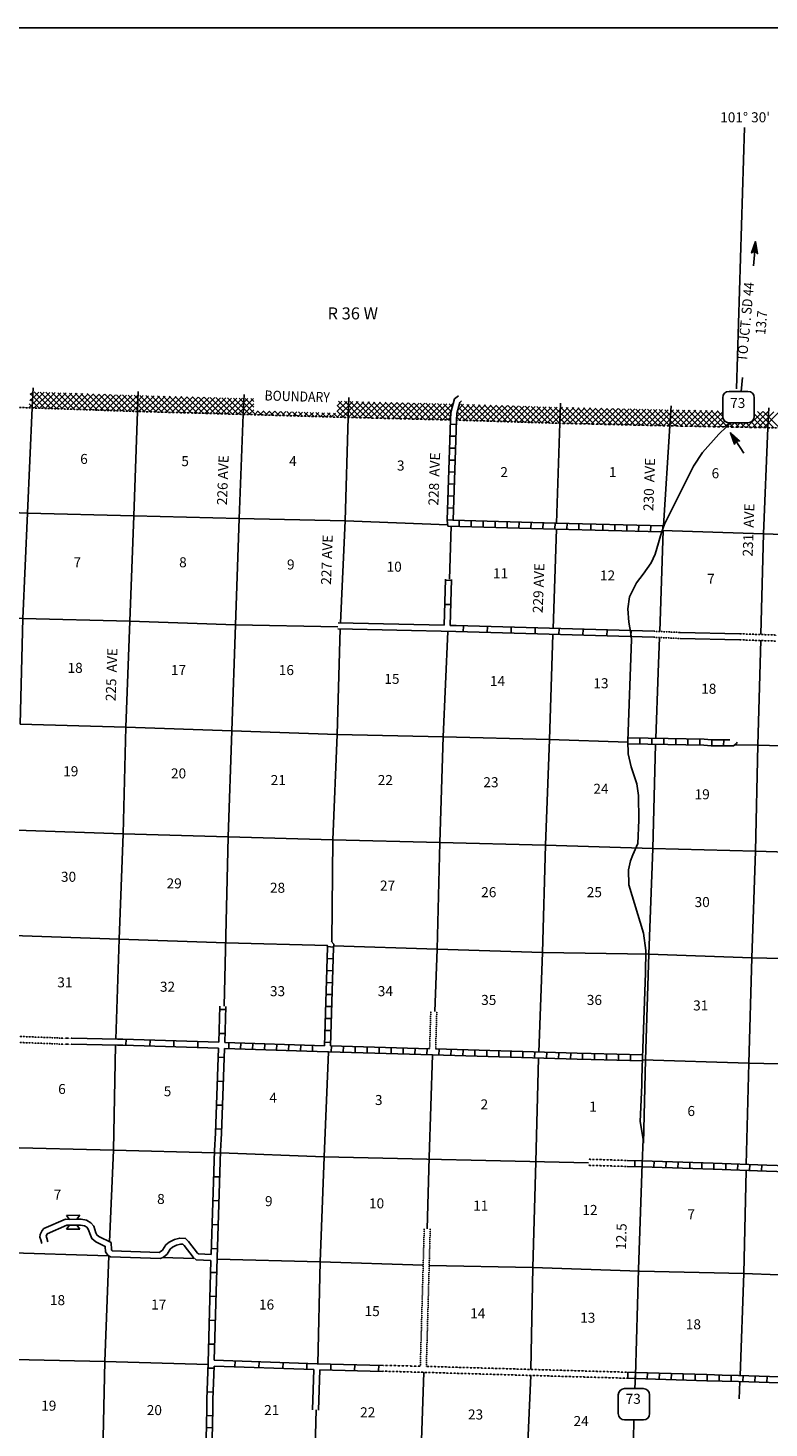
# Model space of a CAD drawing. Extents: x 281674 to 1373010, y 15256751 to 15982786.
# Drawn here: x 940845 to 977770, y 15721190 to 15791019 of the extents above; entities that cross this region are included whole.
import ezdxf
from ezdxf.enums import TextEntityAlignment as Align

# ---------------------------------------------------------------- set-up
doc = ezdxf.new("R2010")
doc.units = 0
doc.header["$MEASUREMENT"] = 0
doc.linetypes.add('DGN_STYLE_3', pattern=[0.0011, 0, -0.0011])
doc.linetypes.add('DGN_STYLE_4', pattern=[0.0022, 0, -0.0011, 0, -0.0011])
for name, color, linetype in [('L10', 7, 'CONTINUOUS'), ('L11', 7, 'CONTINUOUS'), ('L13', 7, 'CONTINUOUS'), ('L14', 7, 'CONTINUOUS'), ('L18', 7, 'CONTINUOUS'), ('L2', 7, 'CONTINUOUS'), ('L23', 7, 'CONTINUOUS'), ('L28', 7, 'CONTINUOUS'), ('L3', 7, 'CONTINUOUS'), ('L30', 7, 'CONTINUOUS'), ('L37', 7, 'CONTINUOUS'), ('L51', 7, 'CONTINUOUS'), ('L8', 7, 'CONTINUOUS'), ('L9', 7, 'CONTINUOUS')]:
    doc.layers.add(name, color=color, linetype=linetype)
doc.styles.add('STYLE-FONT002', font='font002.shx')

# ---------------------------------------------------------------- blocks, each defined once
blk = doc.blocks.new('SD_3')
at = {"layer": 'L51', "color": 7, "linetype": 'CONTINUOUS'}
for p, q in [((440, 800), (-500, 800)), ((-813, 486), (-813, -453)), ((753, -453), (753, 486)), ((-500, -766), (440, -766))]:
    blk.add_line(p, q, dxfattribs=at)
for centre, start, end in [((-501, 487), 90.00007, 180.00007), ((438, 487), 0.00007, 90.00007), ((-501, -452), 180.00007, 270.00007), ((438, -452), 270.00007, 0.00007)]:
    blk.add_arc(centre, 313, start, end, dxfattribs=at)
blk = doc.blocks.new('MA_6')
at = {"layer": 'L28', "color": 1, "linetype": 'CONTINUOUS'}
for p, q in [((-489, 0), (-1210, 0)), ((-587, 147), (-580, 147)), ((-570, 122), (-482, 122)), ((-554, 97), (-383, 97)), ((-537, 72), (-285, 72)), ((-520, 47), (-186, 47)), ((-504, 22), (-87, 22)), ((-585, -153), (-571, -153)), ((-570, -128), (-478, -128)), ((-554, -103), (-384, -103)), ((-538, -78), (-291, -78)), ((-522, -53), (-198, -53)), ((-507, -28), (-104, -28)), ((-491, -3), (-11, -3)), ((-315, 0), (-423, 0))]:
    blk.add_line(p, q, dxfattribs=at)
at = {"layer": 'L28', "color": 1, "linetype": 'CONTINUOUS', "flags": 128}
blk.add_lwpolyline([(-489, 0), (-588, 149), (0, 0), (-588, -157), (-489, 0)], close=True, dxfattribs=at)
blk = doc.blocks.new('SD_4')
at = {"layer": 'L3', "color": 7, "linetype": 'CONTINUOUS'}
for p, q in [((440, 800), (-500, 800)), ((-813, 486), (-813, -453)), ((753, -453), (753, 486)), ((-500, -766), (440, -766))]:
    blk.add_line(p, q, dxfattribs=at)
for centre, start, end in [((-501, 487), 90.00007, 180.00007), ((438, 487), 0.00007, 90.00007), ((-501, -452), 180.00007, 270.00007), ((438, -452), 270.00007, 0.00007)]:
    blk.add_arc(centre, 313, start, end, dxfattribs=at)
blk = doc.blocks.new('MA_10')
at = {"layer": 'L51', "color": 7, "linetype": 'CONTINUOUS'}
for p, q in [((-489, 0), (-1210, 0)), ((-587, 147), (-580, 147)), ((-570, 122), (-482, 122)), ((-554, 97), (-383, 97)), ((-537, 72), (-285, 72)), ((-520, 47), (-186, 47)), ((-504, 22), (-87, 22)), ((-315, 0), (-423, 0)), ((-585, -153), (-571, -153)), ((-570, -128), (-478, -128)), ((-554, -103), (-384, -103)), ((-538, -78), (-291, -78)), ((-522, -53), (-198, -53)), ((-507, -28), (-104, -28)), ((-491, -3), (-11, -3))]:
    blk.add_line(p, q, dxfattribs=at)
at = {"layer": 'L51', "color": 7, "linetype": 'CONTINUOUS', "flags": 128}
blk.add_lwpolyline([(-489, 0), (-588, 149), (0, 0), (-588, -157), (-489, 0)], close=True, dxfattribs=at)
blk = doc.blocks.new('COW_2')
at = {"layer": 'L18', "color": 7, "linetype": 'CONTINUOUS'}
for p, q in [((-149, 497), (514, 497)), ((0, 298), (-149, 497)), ((0, 0), (-149, -199)), ((0, 298), (365, 298)), ((0, 0), (365, 0)), ((365, 298), (514, 497)), ((365, 0), (514, -199)), ((-149, -199), (514, -199))]:
    blk.add_line(p, q, dxfattribs=at)

msp = doc.modelspace()

# ---------------------------------------------------------------- linework, layer by layer
at = {"layer": 'L10', "color": 30, "linetype": 'CONTINUOUS'}
for p, q in [((955088, 15724101), (955020, 15722099)), ((955387, 15724093), (955320, 15722086))]:
    msp.add_line(p, q, dxfattribs=at)
at = {"layer": 'L10', "color": 30, "linetype": 'CONTINUOUS', "flags": 128}
for points in [[(962172, 15760912), (956281, 15761056)], [(961587, 15761226), (956293, 15761354)], [(962184, 15761211), (961887, 15761219)], [(973337, 15760572), (976311, 15760505)], [(973350, 15760872), (976324, 15760804)], [(945297, 15740284), (943014, 15740338)], [(945304, 15740584), (943021, 15740637)], [(941638, 15731133), (941547, 15731033), (941446, 15730847), (941441, 15730714), (941491, 15730569), (941541, 15730391)], [(942911, 15731598), (942718, 15731599), (941638, 15731133)], [(942912, 15731300), (942780, 15731299), (941804, 15730878)], [(949970, 15729839), (949339, 15729871), (949286, 15729914), (948850, 15730498), (948694, 15730650), (948406, 15730659), (948144, 15730590), (947886, 15730466), (947708, 15730318), (947550, 15730064), (947436, 15729970), (947376, 15729940), (945043, 15730028), (945032, 15730034), (945015, 15730054), (945004, 15730071), (944987, 15730438), (944381, 15730736), (944275, 15730825), (944230, 15730922), (944117, 15731250), (943980, 15731429), (943767, 15731555), (943487, 15731602), (943276, 15731599)], [(949961, 15729539), (949226, 15729576), (949068, 15729705), (948623, 15730300), (948568, 15730354), (948440, 15730358), (948248, 15730307), (948049, 15730212), (947937, 15730118), (947779, 15729865), (947601, 15729717), (947441, 15729638), (944962, 15729731), (944841, 15729796), (944771, 15729877), (944708, 15729981), (944696, 15730247), (944217, 15730483), (944031, 15730637), (943951, 15730810), (943849, 15731106), (943777, 15731200), (943663, 15731268), (943462, 15731302), (943277, 15731301)], [(941804, 15730878), (941743, 15730765), (941743, 15730758), (941777, 15730658), (941830, 15730474)]]:
    msp.add_lwpolyline(points, dxfattribs=at)
at = {"layer": 'L11', "color": 31, "linetype": 'DGN_STYLE_3'}
for p, q in [((960859, 15740107), (960916, 15741966)), ((961159, 15740098), (961216, 15741957)), ((968782, 15734593), (970703, 15734536)), ((968770, 15734293), (970699, 15734236)), ((960889, 15731119), (960695, 15724263)), ((958529, 15724025), (970728, 15723671)), ((960695, 15724263), (970741, 15723971))]:
    msp.add_line(p, q, dxfattribs=at)
at = {"layer": 'L11', "color": 31, "linetype": 'DGN_STYLE_3', "flags": 128}
for points in [[(972034, 15760629), (973337, 15760572)], [(972046, 15760928), (973350, 15760872)], [(976311, 15760503), (978106, 15760441)], [(976324, 15760803), (978168, 15760739)], [(943019, 15740338), (942540, 15740335), (941887, 15740364), (939961, 15740435)], [(943017, 15740638), (942546, 15740635), (941899, 15740664), (939969, 15740735)], [(960589, 15731128), (960395, 15724271)], [(958542, 15724316), (960395, 15724271)]]:
    msp.add_lwpolyline(points, dxfattribs=at)
at = {"layer": 'L13', "color": 7, "linetype": 'CONTINUOUS'}
for p, q in [((946298, 15771892), (946111, 15766683)), ((967186, 15766328), (967349, 15771302)), ((972834, 15771175), (972511, 15766181)), ((961926, 15766172), (961843, 15763520)), ((967014, 15761073), (967176, 15766028)), ((972496, 15765953), (972323, 15760916)), ((972312, 15760616), (972250, 15758867)), ((977216, 15755245), (977363, 15760481)), ((972250, 15758867), (972132, 15755588)), ((966158, 15734473), (966287, 15739641)), ((949110, 15729648), (947554, 15729694)), ((960564, 15723966), (960213, 15713705)), ((976289, 15722637), (976317, 15723510))]:
    msp.add_line(p, q, dxfattribs=at)
at = {"layer": 'L13', "color": 7, "linetype": 'CONTINUOUS', "flags": 128}
for points in [[(940448, 15756293), (940579, 15761571), (940818, 15766812), (941057, 15772070)], [(951179, 15761245), (951361, 15766546), (951574, 15771746)], [(956415, 15761352), (956654, 15766433), (956799, 15771594)], [(977371, 15760780), (977495, 15765792), (977719, 15771083)], [(946111, 15766683), (940818, 15766812), (935553, 15767033), (930266, 15767338), (924989, 15767417), (920361, 15767567)], [(946111, 15766683), (945914, 15761440), (945715, 15756139), (945582, 15750820), (945393, 15745577), (945214, 15740586)], [(961764, 15766235), (956654, 15766433), (951361, 15766546), (946111, 15766683)], [(1003716, 15765051), (998647, 15765199), (998671, 15765189), (993380, 15765369), (988088, 15765515), (982820, 15765611), (977503, 15765783), (977495, 15765792), (972448, 15765955)], [(956285, 15761153), (951179, 15761245), (945914, 15761440), (940579, 15761571), (940288, 15761582)], [(950627, 15742224), (950824, 15750683), (950998, 15755968), (951179, 15761245)], [(955979, 15745463), (956041, 15750531), (956247, 15755782), (956403, 15761054)], [(961762, 15760923), (961540, 15755669), (961367, 15750392), (961234, 15745081), (961117, 15741960)], [(966297, 15739941), (966484, 15744902), (966634, 15750255), (966841, 15755530), (967004, 15760773)], [(970741, 15755398), (966841, 15755530), (961540, 15755669), (956247, 15755782), (950998, 15755968), (945715, 15756139), (940448, 15756293)], [(972121, 15755288), (971976, 15750099), (971786, 15744822), (971622, 15739546), (971525, 15735402)], [(1004005, 15754453), (998333, 15754628), (993008, 15754767), (987799, 15754919), (982458, 15755100), (977216, 15755245), (976072, 15755268)], [(976638, 15734338), (976772, 15739395), (976919, 15744648), (977102, 15749966), (977216, 15755245)], [(1008541, 15749039), (1003426, 15749155), (998160, 15749326), (992894, 15749521), (987617, 15749626), (982376, 15749795), (977102, 15749966), (971976, 15750099), (966634, 15750255), (961367, 15750392), (956041, 15750531), (950824, 15750683), (945582, 15750820), (940275, 15751017), (935004, 15751296), (929727, 15751391), (924461, 15751587), (921308, 15751724)], [(955771, 15745248), (950701, 15745388), (945393, 15745577), (940085, 15745749), (934795, 15745937), (929521, 15746133), (924298, 15746352), (920675, 15746492)], [(1008487, 15743751), (1003254, 15743912), (998028, 15744056), (992720, 15744220), (987428, 15744358), (982203, 15744519), (976919, 15744648), (971786, 15744822), (966484, 15744902), (961234, 15745081), (956071, 15745240)], [(945204, 15740286), (945098, 15735047), (944905, 15730479)], [(955290, 15724395), (955409, 15729473), (955598, 15734715), (955819, 15739954)], [(961005, 15739803), (960840, 15734680), (960739, 15731124)], [(1003156, 15738625), (997889, 15738770), (992597, 15738941), (987331, 15739120), (982022, 15739267), (976772, 15739395), (971461, 15739550)], [(950130, 15734916), (945098, 15735047), (939747, 15735179), (934498, 15735374)], [(968775, 15734414), (955598, 15734715), (950430, 15734907)], [(965907, 15724111), (966002, 15729196), (966158, 15734473)], [(976328, 15723810), (976519, 15728889), (976630, 15734038)], [(944861, 15729772), (939558, 15729936), (934277, 15730140)], [(944875, 15729777), (944677, 15724513), (944562, 15719209), (944390, 15714222)], [(960538, 15729307), (955409, 15729473), (950263, 15729615)], [(987000, 15728516), (981743, 15728703), (976519, 15728889), (971318, 15729016), (966002, 15729196), (960838, 15729298)], [(949818, 15724362), (944677, 15724513), (939376, 15724618), (939376, 15724634), (936231, 15724771)], [(965272, 15702861), (965549, 15713331), (965671, 15718584), (965900, 15723811)], [(954943, 15713741), (955123, 15718967), (955203, 15722091)]]:
    msp.add_lwpolyline(points, dxfattribs=at)
at = {"layer": 'L2', "color": 7, "linetype": 'DGN_STYLE_4', "flags": 128}
for points in [[(944277, 15771961), (941057, 15772070), (935724, 15772251), (930451, 15772464), (925194, 15772651), (919927, 15772813), (914655, 15773059), (914232, 15772993)], [(961902, 15771469), (956799, 15771594), (951574, 15771746), (946298, 15771892), (944277, 15771961)], [(993411, 15770633), (988269, 15770767), (983010, 15770920), (977719, 15771083), (972834, 15771175), (967349, 15771302), (962201, 15771461)]]:
    msp.add_lwpolyline(points, dxfattribs=at)
at = {"layer": 'L23', "color": 7, "linetype": 'CONTINUOUS'}
msp.add_line((1148191, 15791019), (799635, 15791019), dxfattribs=at)
at = {"layer": 'L3', "color": 2, "linetype": 'CONTINUOUS'}
msp.add_line((971091, 15723158), (971111, 15723810), dxfattribs=at)
at = {"layer": 'L3', "color": 2, "linetype": 'CONTINUOUS', "flags": 128}
for points in [[(970742, 15762050), (970823, 15762652), (971161, 15763345), (971495, 15763779), (971896, 15764349), (972099, 15764770), (972271, 15765346), (972332, 15765570), (972413, 15765854), (972473, 15766032), (972565, 15766272), (973662, 15768461), (974005, 15769171), (974451, 15769849), (975279, 15770758), (975652, 15771122)], [(971619, 15743888), (971628, 15745005), (971513, 15745868), (970778, 15748283), (970776, 15749034), (970873, 15749473), (970982, 15749778), (971241, 15750345), (971277, 15751503), (971265, 15752746), (971183, 15753323), (970900, 15754174), (970753, 15754812), (970740, 15755463), (970911, 15760511), (970887, 15760812), (970780, 15761382), (970742, 15762050)], [(971111, 15723810), (971273, 15729091), (971443, 15734364), (971498, 15735604), (971358, 15736484), (971430, 15738283), (971432, 15738616), (971464, 15739658), (971619, 15743888)], [(970642, 15707991), (970794, 15713231), (970964, 15718512), (971013, 15720603), (971043, 15721592)]]:
    msp.add_lwpolyline(points, dxfattribs=at)
at = {"layer": 'L37', "color": 7, "linetype": 'CONTINUOUS'}
for p, q in [((940878, 15772076), (941652, 15772850)), ((941105, 15772068), (940898, 15772276)), ((940943, 15772424), (941378, 15772860)), ((941398, 15772059), (940946, 15772511)), ((940953, 15772717), (941105, 15772869)), ((941691, 15772049), (940955, 15772785)), ((941151, 15772067), (941925, 15772841)), ((941984, 15772039), (941155, 15772867)), ((941425, 15772058), (942199, 15772832)), ((942277, 15772029), (941448, 15772857)), ((941698, 15772048), (942478, 15772827)), ((942569, 15772019), (941741, 15772847)), ((941972, 15772039), (942751, 15772818)), ((942862, 15772009), (942034, 15772837)), ((942246, 15772030), (943024, 15772808)), ((943155, 15771999), (942326, 15772828)), ((942519, 15772020), (943297, 15772799)), ((943448, 15771989), (942614, 15772823)), ((942793, 15772011), (943570, 15772789)), ((943740, 15771979), (942907, 15772812)), ((943066, 15772002), (943844, 15772780)), ((944033, 15771969), (943200, 15772802)), ((943340, 15771993), (944114, 15772767)), ((944313, 15771963), (943481, 15772796)), ((943613, 15771983), (944387, 15772757)), ((944619, 15771949), (943786, 15772782)), ((943887, 15771974), (944661, 15772748)), ((944912, 15771939), (944083, 15772768)), ((944160, 15771965), (944934, 15772739)), ((945204, 15771929), (944376, 15772758)), ((944434, 15771955), (945208, 15772730)), ((945497, 15771919), (944669, 15772748)), ((944707, 15771946), (945482, 15772720)), ((945790, 15771909), (944961, 15772738)), ((944981, 15771937), (945755, 15772711)), ((946083, 15771899), (945254, 15772728)), ((945254, 15771928), (946029, 15772702)), ((945528, 15771918), (946302, 15772692)), ((946375, 15771890), (945547, 15772718)), ((945802, 15771909), (946577, 15772685)), ((946666, 15771882), (945840, 15772708)), ((946075, 15771900), (946852, 15772677)), ((946957, 15771874), (946132, 15772698)), ((946349, 15771891), (947128, 15772669)), ((947248, 15771866), (946425, 15772689)), ((946624, 15771883), (947403, 15772662)), ((947538, 15771858), (946715, 15772681)), ((946899, 15771875), (947678, 15772654)), ((947829, 15771850), (947006, 15772673)), ((947175, 15771868), (947953, 15772647)), ((948120, 15771842), (947297, 15772665)), ((947450, 15771860), (948229, 15772639)), ((948411, 15771834), (947588, 15772657)), ((947725, 15771853), (948504, 15772631)), ((948702, 15771826), (947879, 15772649)), ((948000, 15771845), (948779, 15772624)), ((948993, 15771818), (948170, 15772641)), ((948276, 15771837), (949054, 15772616)), ((949284, 15771810), (948461, 15772633)), ((948551, 15771830), (949330, 15772609)), ((949575, 15771802), (948752, 15772625)), ((948826, 15771822), (949605, 15772601)), ((949865, 15771794), (949042, 15772617)), ((949101, 15771815), (949880, 15772593)), ((950156, 15771785), (949333, 15772609)), ((949376, 15771807), (950155, 15772586)), ((950447, 15771777), (949624, 15772601)), ((949652, 15771799), (950430, 15772578)), ((950738, 15771769), (949915, 15772592)), ((949927, 15771792), (950706, 15772571)), ((950202, 15771784), (950981, 15772563)), ((951029, 15771761), (950206, 15772584)), ((950477, 15771777), (951256, 15772555)), ((951320, 15771753), (950497, 15772576)), ((950753, 15771769), (951531, 15772548)), ((951611, 15771745), (950788, 15772568)), ((951028, 15771761), (951806, 15772540)), ((951902, 15771737), (951079, 15772560)), ((951303, 15771754), (952081, 15772532)), ((952193, 15771728), (951369, 15772552)), ((951578, 15771746), (952102, 15772270)), ((952098, 15772107), (951660, 15772544)), ((952106, 15772382), (951952, 15772536)), ((956241, 15771883), (956753, 15772396)), ((956249, 15772174), (956478, 15772404)), ((956250, 15771610), (957029, 15772388)), ((956855, 15771592), (956250, 15772197)), ((957144, 15771585), (956322, 15772408)), ((956525, 15771602), (957305, 15772382)), ((957434, 15771578), (956613, 15772400)), ((956800, 15771594), (957581, 15772375)), ((957724, 15771571), (956904, 15772391)), ((957076, 15771587), (957857, 15772368)), ((958014, 15771564), (957194, 15772384)), ((957352, 15771580), (958133, 15772361)), ((958304, 15771557), (957484, 15772377)), ((957628, 15771573), (958409, 15772355)), ((958594, 15771550), (957774, 15772370)), ((957904, 15771567), (958685, 15772348)), ((958884, 15771543), (958064, 15772363)), ((958180, 15771560), (958961, 15772341)), ((959174, 15771536), (958354, 15772356)), ((958456, 15771553), (959237, 15772334)), ((959464, 15771528), (958644, 15772349)), ((958732, 15771546), (959513, 15772328)), ((959754, 15771521), (958934, 15772342)), ((959008, 15771540), (959789, 15772321)), ((960044, 15771514), (959224, 15772335)), ((959284, 15771533), (960065, 15772314)), ((960334, 15771507), (959514, 15772328)), ((959560, 15771526), (960342, 15772307)), ((960624, 15771500), (959803, 15772320)), ((959837, 15771519), (960618, 15772300)), ((960914, 15771493), (960093, 15772313)), ((960113, 15771513), (960894, 15772294)), ((961204, 15771486), (960383, 15772306)), ((960389, 15771506), (961170, 15772287)), ((960665, 15771499), (961446, 15772280)), ((961494, 15771479), (960673, 15772299)), ((960941, 15771492), (961722, 15772273)), ((961784, 15771472), (960963, 15772292)), ((961217, 15771486), (961998, 15772267)), ((961907, 15771631), (961253, 15772285)), ((961917, 15771904), (961543, 15772278)), ((961990, 15772114), (961833, 15772271)), ((962207, 15771628), (962822, 15772242)), ((962260, 15771963), (962547, 15772250)), ((962320, 15771457), (963096, 15772234)), ((963241, 15771429), (962415, 15772255)), ((962594, 15771449), (963371, 15772225)), ((963532, 15771420), (962707, 15772246)), ((962869, 15771440), (963645, 15772217)), ((963824, 15771411), (962998, 15772237)), ((963143, 15771432), (963919, 15772208)), ((964116, 15771402), (963290, 15772228)), ((963417, 15771423), (964194, 15772200)), ((964408, 15771393), (963582, 15772219)), ((964700, 15771384), (963874, 15772210)), ((964991, 15771375), (964166, 15772201)), ((951853, 15771738), (952094, 15771979)), ((952128, 15771730), (952322, 15771925)), ((952485, 15771720), (952279, 15771926)), ((952403, 15771722), (952597, 15771917)), ((952776, 15771711), (952570, 15771917)), ((952678, 15771714), (952872, 15771909)), ((953067, 15771703), (952861, 15771909)), ((952952, 15771706), (953147, 15771900)), ((953359, 15771694), (953153, 15771900)), ((953227, 15771698), (953422, 15771892)), ((953650, 15771686), (953444, 15771892)), ((953502, 15771690), (953696, 15771884)), ((953941, 15771677), (953735, 15771883)), ((953777, 15771682), (953971, 15771876)), ((954233, 15771669), (954027, 15771875)), ((954052, 15771674), (954246, 15771868)), ((954524, 15771660), (954318, 15771866)), ((954326, 15771666), (954521, 15771860)), ((954601, 15771658), (954796, 15771852)), ((954815, 15771652), (954609, 15771858)), ((954876, 15771650), (955070, 15771844)), ((955107, 15771643), (954901, 15771849)), ((955151, 15771642), (955345, 15771836)), ((955398, 15771635), (955192, 15771841)), ((955426, 15771634), (955620, 15771828)), ((955689, 15771626), (955483, 15771832)), ((955701, 15771626), (955895, 15771820)), ((955981, 15771618), (955775, 15771824)), ((955975, 15771618), (956170, 15771812)), ((956272, 15771609), (956066, 15771815)), ((956563, 15771601), (956242, 15771922)), ((961493, 15771479), (961939, 15771924)), ((961769, 15771472), (961907, 15771610)), ((962365, 15771456), (962207, 15771614)), ((962657, 15771447), (962234, 15771869)), ((962949, 15771438), (962295, 15772091)), ((963692, 15771415), (964468, 15772191)), ((963966, 15771406), (964743, 15772183)), ((964240, 15771398), (965017, 15772174)), ((965283, 15771366), (964458, 15772192)), ((964515, 15771390), (965291, 15772166)), ((965575, 15771357), (964749, 15772183)), ((964789, 15771381), (965566, 15772158)), ((965867, 15771348), (965041, 15772174)), ((965064, 15771373), (965840, 15772149)), ((966159, 15771339), (965333, 15772165)), ((965338, 15771364), (966114, 15772141)), ((965612, 15771356), (966389, 15772132)), ((966451, 15771330), (965625, 15772156)), ((965887, 15771347), (966663, 15772124)), ((966742, 15771321), (965917, 15772147)), ((966161, 15771339), (966938, 15772115)), ((967034, 15771312), (966208, 15772138)), ((966436, 15771330), (967212, 15772107)), ((967326, 15771303), (966500, 15772129)), ((966710, 15771322), (967487, 15772099)), ((967616, 15771296), (966792, 15772120)), ((966984, 15771314), (967764, 15772093)), ((967905, 15771289), (967084, 15772111)), ((967259, 15771305), (968040, 15772086)), ((968195, 15771283), (967376, 15772102)), ((967534, 15771298), (968316, 15772080)), ((968484, 15771276), (967665, 15772095)), ((967811, 15771292), (968593, 15772074)), ((968774, 15771269), (967955, 15772088)), ((968087, 15771285), (968869, 15772067)), ((969064, 15771262), (968244, 15772082)), ((968364, 15771279), (969146, 15772061)), ((969353, 15771256), (968534, 15772075)), ((968640, 15771272), (969422, 15772054)), ((969643, 15771249), (968824, 15772068)), ((968917, 15771266), (969699, 15772048)), ((969932, 15771242), (969113, 15772061)), ((969193, 15771259), (969975, 15772041)), ((970222, 15771235), (969403, 15772055)), ((969469, 15771253), (970251, 15772035)), ((970511, 15771229), (969692, 15772048)), ((969746, 15771247), (970528, 15772029)), ((970801, 15771222), (969982, 15772041)), ((970022, 15771240), (970804, 15772022)), ((971091, 15771215), (970271, 15772035)), ((970299, 15771234), (971081, 15772016)), ((971380, 15771209), (970561, 15772028)), ((970575, 15771227), (971357, 15772009)), ((971670, 15771202), (970850, 15772021)), ((970851, 15771221), (971633, 15772003)), ((971128, 15771214), (971910, 15771996)), ((971959, 15771195), (971140, 15772014)), ((971404, 15771208), (972186, 15771990)), ((972249, 15771188), (971430, 15772008)), ((971681, 15771202), (972463, 15771984)), ((972538, 15771182), (971719, 15772001)), ((971957, 15771195), (972739, 15771977)), ((972828, 15771175), (972009, 15771994)), ((972233, 15771189), (973016, 15771971)), ((973116, 15771169), (972298, 15771987)), ((972510, 15771182), (973294, 15771966)), ((973404, 15771164), (972588, 15771981)), ((972786, 15771176), (973571, 15771961)), ((973693, 15771159), (972877, 15771974)), ((973064, 15771170), (973849, 15771956)), ((973981, 15771153), (973166, 15771969)), ((973341, 15771165), (974127, 15771951)), ((974269, 15771148), (973454, 15771963)), ((973619, 15771160), (974404, 15771946)), ((974557, 15771142), (973742, 15771958)), ((973897, 15771155), (974682, 15771940)), ((974846, 15771137), (974030, 15771953)), ((974174, 15771150), (974960, 15771935)), ((975134, 15771132), (974318, 15771947)), ((974452, 15771144), (975237, 15771930)), ((975422, 15771126), (974607, 15771942)), ((974729, 15771139), (975470, 15771880)), ((975710, 15771121), (974895, 15771936)), ((975007, 15771134), (975471, 15771598)), ((975470, 15771644), (975183, 15771931)), ((976673, 15771103), (977458, 15771888)), ((976951, 15771098), (977736, 15771883)), ((977440, 15771089), (977010, 15771518)), ((977728, 15771083), (977036, 15771775)), ((978020, 15771074), (977201, 15771893)), ((977228, 15771093), (978010, 15771875)), ((978312, 15771065), (977489, 15771888)), ((977506, 15771087), (978285, 15771866)), ((975285, 15771129), (975568, 15771412)), ((975562, 15771124), (975766, 15771328)), ((975999, 15771116), (975788, 15771326)), ((975840, 15771118), (976048, 15771326)), ((976287, 15771110), (976071, 15771326)), ((976118, 15771113), (976331, 15771326)), ((976575, 15771105), (976353, 15771326)), ((976395, 15771108), (976614, 15771326)), ((976863, 15771099), (976636, 15771326)), ((977151, 15771094), (976877, 15771369))]:
    msp.add_line(p, q, dxfattribs=at)
at = {"layer": 'L51', "color": 7, "linetype": 'CONTINUOUS'}
for p, q in [((976548, 15786061), (976157, 15773016)), ((941057, 15772070), (941103, 15773069)), ((976387, 15772892), (976451, 15773580)), ((946334, 15772891), (946298, 15771892)), ((951574, 15771746), (951614, 15772746)), ((956799, 15771594), (956827, 15772593)), ((967349, 15771302), (967382, 15772302)), ((972899, 15772173), (972834, 15771175)), ((977719, 15771083), (977761, 15772082))]:
    msp.add_line(p, q, dxfattribs=at)
at = {"layer": 'L51', "color": 7, "linetype": 'CONTINUOUS', "flags": 128}
for points in [[(961902, 15771471), (961915, 15771836), (962101, 15772519), (962290, 15772675)], [(962201, 15771461), (962213, 15771791), (962365, 15772348), (962450, 15772418)], [(975652, 15771122), (975718, 15771186), (975830, 15771326)]]:
    msp.add_lwpolyline(points, dxfattribs=at)
at = {"layer": 'L8', "color": 1, "linetype": 'CONTINUOUS'}
for p, q in [((962193, 15771249), (961895, 15771260)), ((962172, 15770653), (961874, 15770663)), ((962130, 15769460), (961832, 15769471)), ((962151, 15770057), (961853, 15770067)), ((962109, 15768864), (961811, 15768875)), ((962087, 15768268), (961789, 15768278)), ((962066, 15767672), (961768, 15767682)), ((962045, 15767075), (961747, 15767086)), ((962024, 15766479), (961726, 15766490)), ((962339, 15766460), (962330, 15766162)), ((962935, 15766444), (962927, 15766146)), ((963531, 15766427), (963523, 15766129)), ((964128, 15766411), (964120, 15766113)), ((964724, 15766395), (964716, 15766097)), ((965321, 15766378), (965312, 15766080)), ((965917, 15766362), (965909, 15766064)), ((966513, 15766346), (966505, 15766047)), ((967110, 15766329), (967101, 15766031)), ((967706, 15766313), (967698, 15766015)), ((968302, 15766296), (968294, 15765998)), ((968899, 15766280), (968891, 15765982)), ((969495, 15766264), (969487, 15765965)), ((970091, 15766247), (970083, 15765949)), ((970688, 15766231), (970680, 15765933)), ((971284, 15766214), (971276, 15765916)), ((971881, 15766198), (971872, 15765900)), ((972477, 15766182), (972473, 15766026)), ((971341, 15755601), (971336, 15755303)), ((971938, 15755591), (971932, 15755292)), ((972534, 15755580), (972529, 15755282)), ((973131, 15755570), (973126, 15755271)), ((973727, 15755560), (973722, 15755261)), ((974324, 15755550), (974319, 15755251)), ((974918, 15755518), (974916, 15755220)), ((975514, 15755514), (975512, 15755215)), ((955773, 15745210), (956070, 15745180)), ((955753, 15744603), (956051, 15744594)), ((955736, 15744006), (956034, 15743998)), ((955718, 15743410), (956017, 15743401)), ((955684, 15742217), (955982, 15742209)), ((955701, 15742814), (955999, 15742805)), ((955666, 15741621), (955965, 15741612)), ((955649, 15741024), (955947, 15741016)), ((955626, 15740260), (950652, 15740420)), ((950856, 15740413), (950846, 15740115)), ((951452, 15740393), (951442, 15740095)), ((952048, 15740374), (952039, 15740076)), ((952645, 15740355), (952635, 15740057)), ((953241, 15740336), (953231, 15740038)), ((953837, 15740317), (953828, 15740018)), ((954433, 15740297), (954424, 15739999)), ((955030, 15740278), (955020, 15739980)), ((955632, 15740428), (955930, 15740419)), ((960859, 15740107), (955926, 15740251)), ((955955, 15739950), (955964, 15740249)), ((956551, 15739933), (956560, 15740231)), ((957148, 15739916), (957156, 15740214)), ((957744, 15739899), (957753, 15740197)), ((958340, 15739881), (958349, 15740179)), ((958937, 15739864), (958945, 15740162)), ((959533, 15739847), (959542, 15740145)), ((960129, 15739829), (960138, 15740127)), ((960726, 15739812), (960734, 15740110)), ((961322, 15739794), (961331, 15740092)), ((961918, 15739776), (961927, 15740074)), ((962514, 15739758), (962523, 15740056)), ((963111, 15739739), (963120, 15740037)), ((963707, 15739721), (963716, 15740019)), ((964303, 15739703), (964312, 15740001)), ((964899, 15739684), (964909, 15739983)), ((965496, 15739666), (965505, 15739964)), ((966092, 15739648), (966101, 15739946)), ((966688, 15739630), (966698, 15739928)), ((967285, 15739611), (967294, 15739910)), ((967881, 15739593), (967890, 15739891)), ((968479, 15739578), (968485, 15739876)), ((969075, 15739566), (969082, 15739864)), ((969671, 15739552), (969678, 15739850)), ((970268, 15739537), (970275, 15739835)), ((970864, 15739523), (970871, 15739821)), ((972045, 15734493), (972035, 15734195)), ((972641, 15734473), (972631, 15734175)), ((973237, 15734454), (973227, 15734156)), ((973833, 15734434), (973824, 15734136)), ((974430, 15734414), (974420, 15734116)), ((975026, 15734395), (975016, 15734097)), ((975623, 15734373), (975612, 15734075)), ((976219, 15734352), (976208, 15734054)), ((976815, 15734331), (976804, 15734032)), ((977411, 15734309), (977400, 15734011)), ((971107, 15723661), (971116, 15723959)), ((971107, 15723661), (971116, 15723959)), ((971703, 15723642), (971712, 15723941)), ((972300, 15723624), (972309, 15723922)), ((972896, 15723606), (972905, 15723904)), ((973492, 15723588), (973501, 15723886)), ((974089, 15723569), (974098, 15723868)), ((974686, 15723551), (974693, 15723849)), ((975282, 15723537), (975290, 15723835)), ((975879, 15723522), (975886, 15723820)), ((976474, 15723506), (976483, 15723804)), ((977070, 15723486), (977080, 15723784)), ((977666, 15723467), (977676, 15723765)), ((950041, 15721801), (949743, 15721806)), ((950029, 15721203), (949731, 15721211))]:
    msp.add_line(p, q, dxfattribs=at)
at = {"layer": 'L8', "color": 1, "linetype": 'CONTINUOUS', "flags": 128}
for points in [[(972422, 15765884), (967129, 15766029), (961774, 15766176), (961725, 15766474), (961902, 15771469)], [(972529, 15766181), (967137, 15766329), (962029, 15766470), (962025, 15766493), (962201, 15771461)], [(970745, 15755613), (972742, 15755577), (974538, 15755547), (974903, 15755519), (975815, 15755512)], [(970743, 15755313), (972737, 15755277), (974524, 15755247), (974891, 15755219), (975995, 15755211), (976160, 15755335), (976179, 15755398)], [(955626, 15740260), (955769, 15745181), (955773, 15745221), (955730, 15745270)], [(955926, 15740251), (956069, 15745161), (956085, 15745319), (955950, 15745475)], [(955819, 15739954), (955774, 15739955), (950643, 15740120)], [(971468, 15739808), (968910, 15739869), (968219, 15739882), (961159, 15740098)], [(961005, 15739803), (955819, 15739954)], [(971460, 15739508), (968903, 15739569), (968211, 15739582), (961005, 15739803)], [(971448, 15734514), (974997, 15734397), (977658, 15734301), (979198, 15734256), (982000, 15734178)], [(971438, 15734214), (974986, 15734097), (977648, 15734001), (979190, 15733956), (981992, 15733878)], [(971107, 15723660), (974672, 15723551), (975438, 15723532)], [(971116, 15723960), (974681, 15723851), (975438, 15723832)], [(975438, 15723832), (976259, 15723812), (980881, 15723662)], [(975438, 15723532), (976251, 15723512), (980861, 15723363)], [(949751, 15722282), (949732, 15721254), (949679, 15719329), (949676, 15719221), (949609, 15716763), (949605, 15716631), (949503, 15714057)], [(950050, 15722268), (950032, 15721247), (949979, 15719321), (949976, 15719212), (949909, 15716755), (949905, 15716620), (949797, 15713898)]]:
    msp.add_lwpolyline(points, dxfattribs=at)
at = {"layer": 'L9', "color": 6, "linetype": 'CONTINUOUS'}
for p, q in [((961587, 15761226), (961658, 15763528)), ((961956, 15763462), (961656, 15763471)), ((961887, 15761219), (961957, 15763515)), ((961919, 15762262), (961619, 15762272)), ((972046, 15760928), (962184, 15761211)), ((962543, 15761200), (962534, 15760902)), ((963735, 15761166), (963727, 15760868)), ((964928, 15761132), (964919, 15760834)), ((966121, 15761098), (966112, 15760799)), ((967313, 15761063), (967305, 15760765)), ((968506, 15761029), (968497, 15760731)), ((972034, 15760629), (962172, 15760912)), ((969699, 15760995), (969690, 15760697)), ((970898, 15760960), (970890, 15760662)), ((950353, 15740430), (950404, 15742234)), ((950652, 15740420), (950704, 15742221)), ((950698, 15742063), (950400, 15742072)), ((950664, 15740864), (950366, 15740872)), ((945723, 15740280), (945733, 15740578)), ((946916, 15740242), (946925, 15740540)), ((948108, 15740203), (948118, 15740501)), ((949301, 15740164), (949310, 15740463)), ((950626, 15739673), (950328, 15739684)), ((950582, 15738481), (950284, 15738492)), ((950539, 15737288), (950241, 15737299)), ((950495, 15736096), (950197, 15736107)), ((950433, 15734905), (950134, 15734915)), ((970703, 15734536), (971448, 15734514)), ((971090, 15734527), (971081, 15734228)), ((970699, 15734236), (971439, 15734214)), ((950394, 15733713), (950096, 15733722)), ((950356, 15732520), (950058, 15732530)), ((950317, 15731327), (950019, 15731337)), ((950279, 15730135), (949981, 15730144)), ((950244, 15728943), (949946, 15728951)), ((950211, 15727750), (949913, 15727758)), ((950178, 15726557), (949880, 15726565)), ((950146, 15725365), (949847, 15725373)), ((950111, 15724171), (949813, 15724181)), ((950115, 15724277), (955088, 15724101)), ((951158, 15724241), (951168, 15724540)), ((952350, 15724199), (952361, 15724497)), ((953543, 15724157), (953553, 15724455)), ((954735, 15724115), (954746, 15724413)), ((955387, 15724093), (958529, 15724016)), ((955930, 15724080), (955937, 15724378)), ((957122, 15724051), (957130, 15724349)), ((958315, 15724022), (958322, 15724320)), ((970728, 15723671), (971107, 15723660)), ((970733, 15723672), (970741, 15723970)), ((970741, 15723971), (971116, 15723960)), ((950069, 15722978), (949771, 15722989))]:
    msp.add_line(p, q, dxfattribs=at)
at = {"layer": 'L9', "color": 6, "linetype": 'CONTINUOUS', "flags": 128}
for points in [[(950353, 15740430), (945578, 15740584), (945301, 15740584)], [(950343, 15740130), (945573, 15740284), (945301, 15740284)], [(950343, 15740130), (950189, 15735901), (950138, 15735035), (949970, 15729839)], [(950643, 15740120), (950489, 15735887), (950437, 15735022), (950265, 15729677), (950125, 15724577)], [(949961, 15729539), (949821, 15724437), (949757, 15722621), (949751, 15722282)], [(950115, 15724277), (950057, 15722613), (950050, 15722268)], [(950125, 15724577), (955247, 15724396), (958542, 15724316)]]:
    msp.add_lwpolyline(points, dxfattribs=at)

# ---------------------------------------------------------------- block references
at = {"layer": 'L18', "color": 7, "linetype": 'CONTINUOUS', "xscale": 0.999998246154543, "yscale": 0.999998246154543, "zscale": 0.999998246154543, "rotation": 180.2227828913607}
msp.add_blockref('COW_2', (943276, 15731599), dxfattribs=at)
at = {"layer": 'L28', "color": 1, "linetype": 'CONTINUOUS', "xscale": 0.9999999609360621, "yscale": 0.9999999609360621, "zscale": 0.9999999609360621, "rotation": 123.0527808752233}
msp.add_blockref('MA_6', (975852, 15770830), dxfattribs=at)
at = {"layer": 'L3', "color": 7, "linetype": 'CONTINUOUS', "xscale": 1.000000000173473, "yscale": 1.000000000173473, "zscale": 1.000000000173473, "rotation": 0.001067218870610318}
msp.add_blockref('SD_4', (971070, 15722358), dxfattribs=at)
at = {"layer": 'L51', "color": 7, "linetype": 'CONTINUOUS'}
for name, p, xscale, yscale, zscale, rotation in [('MA_10', (977104, 15780369), 1.00000205133706, 1.00000205133706, 1.00000205133706, 84.63875425387155), ('SD_3', (976283, 15772093), 1.000000000173473, 1.000000000173473, 1.000000000173473, 0.001067218870610318)]:
    msp.add_blockref(name, p, dxfattribs=dict(at, xscale=xscale, yscale=yscale, zscale=zscale, rotation=rotation))

# ---------------------------------------------------------------- texts
at = {"layer": 'L14', "color": 1, "linetype": 'CONTINUOUS', "style": 'STYLE-FONT002'}
for s, p in [('6', (943633, 15769275)), ('5', (948674, 15769165)), ('4', (954047, 15769165)), ('3', (959419, 15768946)), ('2', (964573, 15768617)), ('1', (969984, 15768617)), ('6', (975100, 15768562)), ('7', (943302, 15764120)), ('8', (948565, 15764120)), ('9', (953939, 15764010)), ('10', (959092, 15763900)), ('11', (964393, 15763571)), ('12', (969726, 15763462)), ('7', (974879, 15763297)), ('18', (943192, 15758855)), ('17', (948345, 15758745)), ('16', (953720, 15758745)), ('15', (958981, 15758306)), ('14', (964244, 15758196)), ('13', (969397, 15758087)), ('18', (974769, 15757813)), ('19', (942975, 15753699)), ('20', (948347, 15753589)), ('21', (953319, 15753260)), ('22', (958652, 15753260)), ('23', (963915, 15753151)), ('24', (969397, 15752822)), ('19', (974442, 15752547)), ('30', (942865, 15748434)), ('29', (948128, 15748105)), ('27', (958762, 15747995)), ('28', (953279, 15747886)), ('26', (963807, 15747666)), ('25', (969068, 15747666)), ('30', (974442, 15747173)), ('31', (942683, 15743169)), ('32', (947797, 15742950)), ('33', (953279, 15742730)), ('34', (958652, 15742730)), ('35', (963805, 15742291)), ('36', (969070, 15742291)), ('31', (974370, 15742017)), ('6', (942536, 15737849)), ('5', (947797, 15737739)), ('4', (953060, 15737410)), ('3', (958323, 15737300)), ('2', (963586, 15737081)), ('1', (968998, 15736971)), ('6', (973894, 15736752)), ('7', (942315, 15732584)), ('8', (947468, 15732364)), ('9', (952843, 15732255)), ('10', (958215, 15732145)), ('11', (963406, 15732035)), ('12', (968849, 15731816)), ('7', (973892, 15731597)), ('18', (942315, 15727319)), ('17', (947359, 15727099)), ('16', (952733, 15727099)), ('15', (957994, 15726770)), ('14', (963257, 15726661)), ('13', (968739, 15726441)), ('18', (974002, 15726112)), ('19', (941878, 15722054)), ('20', (947141, 15721834)), ('21', (952990, 15721834)), ('22', (957775, 15721724)), ('23', (963147, 15721615)), ('24', (968410, 15721286))]:
    msp.add_text(s, height=500, rotation=0.00007, dxfattribs=at).set_placement(p, align=Align.CENTER)
at = {"layer": 'L28', "color": 1, "linetype": 'CONTINUOUS', "style": 'STYLE-FONT002'}
msp.add_text('12.5', height=500, rotation=88.12228, dxfattribs=at).set_placement((970661, 15730729), align=Align.CENTER)
at = {"layer": 'L3', "color": 7, "linetype": 'CONTINUOUS', "style": 'STYLE-FONT002'}
msp.add_text('73', height=500, rotation=0.00007, dxfattribs=at).set_placement((971005, 15722395), align=Align.CENTER)
at = {"layer": 'L30', "color": 7, "linetype": 'CONTINUOUS', "style": 'STYLE-FONT002'}
for s, p in [('226 AVE', (950802, 15768458)), ('228  AVE', (961340, 15768515)), ('230  AVE', (972052, 15768241)), ('231  AVE', (977003, 15765972)), ('227 AVE', (955987, 15764487)), ('229 AVE', (966538, 15763072)), ('225  AVE', (945256, 15758757))]:
    msp.add_text(s, height=500, rotation=88.00001, dxfattribs=at).set_placement(p, align=Align.CENTER)
at = {"layer": 'L37', "color": 7, "linetype": 'CONTINUOUS', "style": 'STYLE-FONT002', "width": 0.9}
msp.add_text('BOUNDARY', height=500, rotation=358.32828, dxfattribs=at).set_placement((954254, 15772396), align=Align.CENTER)
at = {"layer": 'L51', "color": 7, "linetype": 'CONTINUOUS', "style": 'STYLE-FONT002'}
for s, height, p in [("101° 30'", 500, (976582, 15786315)), ('R 36 W', 600, (957030, 15776484)), ('73', 500, (976213, 15772065))]:
    msp.add_text(s, height=height, rotation=0.00007, dxfattribs=at).set_placement(p, align=Align.CENTER)
at = {"layer": 'L51', "color": 7, "linetype": 'CONTINUOUS', "style": 'STYLE-FONT002', "width": 0.9}
for s, height, p in [('TO JCT. SD 44', 500.01, (976853, 15776341)), ('13.7', 500, (977638, 15776297))]:
    msp.add_text(s, height=height, rotation=84.63864, dxfattribs=at).set_placement(p, align=Align.CENTER)

doc.saveas('drawing.dxf')
